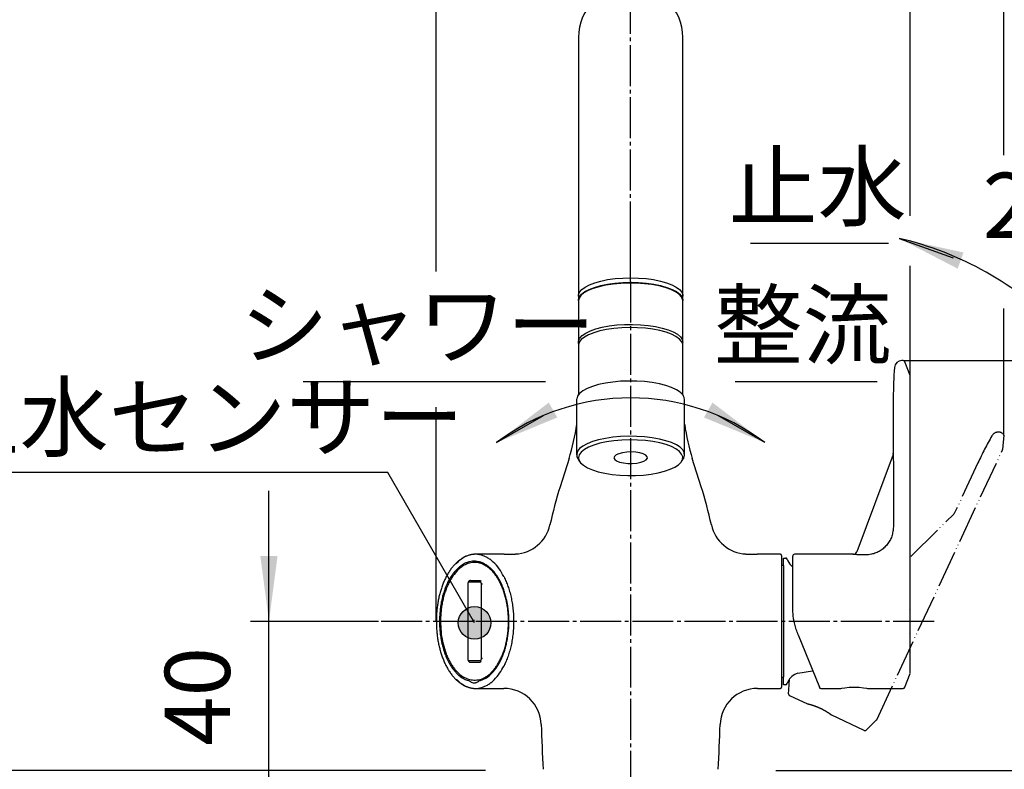
# Model space of a CAD drawing. Units: millimetres. Extents: x 0 to 1050, y 0 to 1485.
# Drawn here: x 211 to 475, y 783 to 984 of the extents above; entities that cross this region are included whole.
import ezdxf

# ---------------------------------------------------------------- set-up
doc = ezdxf.new("R2010")
doc.units = ezdxf.units.MM
doc.linetypes.add('DASH_CENTER', pattern=[14, 11, -1, 1, -1])
doc.linetypes.add('PHANTOM', pattern=[13, 10, -1, 0, -1, 0, -1])
doc.layers.add('1', color=7, linetype='Continuous')
doc.layers.add('中心線', color=7, linetype='Continuous')
doc.styles.add('CONVERTER_11', font='MS Mincho.ttf', dxfattribs={"width": 0.89})
doc.styles.add('CONVERTER_12', font='txt.shx', dxfattribs={"width": 0.9})
doc.dimstyles.new('ME10_DIM_14', dxfattribs={"dimtxt": 17.5, "dimasz": 17.5, "dimexe": 5, "dimexo": 0, "dimgap": 5, "dimtad": 1, "dimdsep": 46, "dimtxsty": 'CONVERTER_12', "dimsah": 1, "dimcen": 0.09, "dimclrd": 2, "dimclre": 2, "dimclrt": 7, "dimadec": 0, "dimazin": 0, "dimtfac": 1, "dimtdec": 4, "dimtix": 1, "dimtmove": 0, "dimatfit": 3, "dimfxl": 1, "dimtolj": 1, "dimtzin": 0, "dimarcsym": 0})
doc.dimstyles.new('ME10_DIM_15', dxfattribs={"dimtxt": 17.5, "dimasz": 17.5, "dimexe": 5, "dimexo": 0, "dimgap": 5, "dimtad": 1, "dimdsep": 46, "dimtxsty": 'CONVERTER_11', "dimsah": 1, "dimcen": 0.09, "dimclrd": 2, "dimclre": 2, "dimclrt": 7, "dimadec": 0, "dimazin": 0, "dimtfac": 1, "dimtdec": 4, "dimtix": 1, "dimtmove": 0, "dimatfit": 3, "dimfxl": 1, "dimtolj": 1, "dimtzin": 0, "dimarcsym": 0})
doc.dimstyles.new('ME10_DIM_17', dxfattribs={"dimtxt": 17.5, "dimasz": 17.5, "dimexe": 5, "dimexo": 0, "dimgap": 5, "dimtad": 1, "dimdsep": 46, "dimtxsty": 'CONVERTER_12', "dimsah": 1, "dimcen": 0.09, "dimclrd": 2, "dimclre": 2, "dimclrt": 7, "dimadec": 0, "dimazin": 0, "dimtfac": 1, "dimtdec": 4, "dimtix": 1, "dimtmove": 0, "dimatfit": 3, "dimfxl": 1, "dimtolj": 1, "dimtzin": 0, "dimarcsym": 0})
doc.dimstyles.new('ME10_DIM_26', dxfattribs={"dimtxt": 17.5, "dimasz": 17.5, "dimexe": 5, "dimexo": 0, "dimgap": 5, "dimtad": 1, "dimdsep": 46, "dimtxsty": 'CONVERTER_12', "dimsah": 1, "dimcen": 0.09, "dimclrd": 2, "dimclre": 2, "dimclrt": 7, "dimadec": 0, "dimazin": 0, "dimtfac": 1, "dimtdec": 4, "dimtix": 1, "dimtmove": 0, "dimatfit": 3, "dimfxl": 1, "dimtolj": 1, "dimtzin": 0, "dimarcsym": 0})
doc.dimstyles.new('ME10_DIM_31', dxfattribs={"dimtxt": 17.5, "dimasz": 17.5, "dimexe": 5, "dimexo": 0, "dimgap": 5, "dimtad": 1, "dimdsep": 46, "dimtxsty": 'CONVERTER_12', "dimsah": 1, "dimcen": 0.09, "dimclrd": 2, "dimclre": 2, "dimclrt": 7, "dimadec": 0, "dimazin": 0, "dimtfac": 1, "dimtdec": 4, "dimtix": 1, "dimtmove": 0, "dimatfit": 3, "dimfxl": 1, "dimtolj": 1, "dimtzin": 0, "dimarcsym": 0})
doc.dimstyles.new('ME10_DIM_35', dxfattribs={"dimtxt": 17.5, "dimasz": 17.5, "dimexe": 5, "dimexo": 0, "dimgap": 5, "dimtad": 1, "dimdsep": 46, "dimtxsty": 'CONVERTER_12', "dimsah": 1, "dimcen": 0.09, "dimclrd": 2, "dimclre": 2, "dimclrt": 7, "dimadec": 0, "dimazin": 0, "dimtfac": 1, "dimtdec": 4, "dimtix": 1, "dimtmove": 0, "dimatfit": 3, "dimfxl": 1, "dimtolj": 1, "dimtzin": 0, "dimarcsym": 0})
doc.dimstyles.get("Standard").update_dxf_attribs({"dimtxt": 0.18, "dimasz": 0.18, "dimexe": 0.18, "dimexo": 0.0625, "dimgap": 0.09, "dimtad": 0, "dimtih": 1, "dimtoh": 1, "dimdec": 4, "dimzin": 0, "dimdsep": 46, "dimtxsty": 'Standard', "dimcen": 0.09, "dimadec": 0, "dimazin": 0, "dimtfac": 1, "dimtdec": 4, "dimtofl": 0, "dimtmove": 0, "dimatfit": 3, "dimfxl": 1, "dimtolj": 1, "dimtzin": 0, "dimarcsym": 0})

# ---------------------------------------------------------------- blocks, each defined once
blk = doc.blocks.new('37-458-M11', base_point=(359.36, 971.7))
at = {"layer": '1', "color": 7, "linetype": 'Continuous'}
for p, q in [((416, 837.5), (416, 839.5)), ((416, 839.5), (416.57, 839.5)), ((417.03, 839.2), (417.23, 838.74)), ((416, 837.5), (415.5, 837.5)), ((416, 837.5), (416, 807.5)), ((419.9, 808.56), (423.85, 809.26)), ((415.5, 807.5), (416, 807.5)), ((416, 805.5), (416, 807.5)), ((417.23, 806.26), (417.03, 805.8)), ((416.57, 805.5), (416, 805.5))]:
    blk.add_line(p, q, dxfattribs=at)
for centre, radius, start, end in [((416.57, 839), 0.5, 23.1715, 90), ((420.9, 840.31), 4, 203.1715, 233.0713), ((420.9, 804.69), 4, 104.5261, 156.8285), ((416.57, 806), 0.5, 270, 336.8285)]:
    blk.add_arc(centre, radius, start, end, dxfattribs=at)
blk = doc.blocks.new('84-575-DH5', base_point=(361, 903.92))
at = {"color": 7, "linetype": 'Continuous'}
for p, q in [((361.01, 909.79), (361, 908.71)), ((389, 908.71), (389, 909.93))]:
    blk.add_line(p, q, dxfattribs=at)
for points in [[(361, 908.61), (361.01, 908.89), (361.26, 909.62), (361.82, 910.33), (362.7, 911), (363.87, 911.61), (365.29, 912.16), (366.95, 912.62), (368.79, 913), (370.78, 913.27), (372.86, 913.44), (375, 913.5)], [(375, 913.5), (377.14, 913.44), (379.22, 913.27), (381.21, 913), (383.05, 912.62), (384.71, 912.16), (386.13, 911.61), (387.3, 911), (388.18, 910.33), (388.74, 909.62), (388.99, 908.89), (389, 908.61)]]:
    blk.add_lwpolyline(points, dxfattribs=at)
blk = doc.blocks.new('67-87X-M1', base_point=(320.03, 721.98))
at = {"color": 7, "linetype": 'Continuous'}
for p, q in [((361, 979.2), (361, 929.85)), ((389, 929.85), (389, 979.2)), ((361, 929.85), (361, 909.93)), ((389, 909.93), (389, 929.85))]:
    blk.add_line(p, q, dxfattribs=at)
blk.add_lwpolyline([(361.01, 909.79), (361.02, 910.17), (361.29, 910.89), (361.87, 911.59), (362.76, 912.25), (363.93, 912.86), (365.35, 913.4), (367, 913.86), (368.83, 914.23), (370.81, 914.5), (372.88, 914.66), (375, 914.72), (377.12, 914.66), (379.19, 914.5), (381.17, 914.23), (383, 913.86), (384.65, 913.4), (386.07, 912.86), (387.24, 912.25), (388.13, 911.59), (388.71, 910.89), (388.98, 910.17), (388.99, 909.79)], dxfattribs=at)
blk.add_arc((375, 979.2), 14, 0, 180, dxfattribs=at)
blk = doc.blocks.new('S803-80X', base_point=(468.35, 826.44))
at = {"color": 7, "linetype": 'Continuous'}
for p, q in [((361, 908.52), (361, 897.43)), ((389, 897.43), (389, 908.52)), ((361, 897.43), (361, 896.59)), ((361, 896.59), (361, 883.38)), ((389, 896.59), (389, 897.43)), ((389, 883.38), (389, 896.59)), ((361.31, 883.87), (360.82, 883.1)), ((389.18, 883.1), (388.69, 883.87)), ((360.5, 882.05), (360.5, 867.24)), ((389.5, 867.24), (389.5, 882.05)), ((360.82, 866.19), (361.31, 865.42)), ((388.69, 865.42), (389.18, 866.19))]:
    blk.add_line(p, q, dxfattribs=at)
for points in [[(389, 908.52), (388.96, 908.89), (388.63, 909.61), (387.99, 910.31), (387.03, 910.97), (385.8, 911.57), (384.31, 912.1), (382.61, 912.54), (380.73, 912.89), (378.71, 913.14), (376.61, 913.28), (374.46, 913.31), (372.33, 913.22), (370.27, 913.03), (368.31, 912.73), (366.51, 912.33), (364.91, 911.84), (363.55, 911.28), (362.45, 910.65), (361.65, 909.97), (361.16, 909.25), (361, 908.52)], [(361.05, 897.01), (361.04, 897.07), (361.04, 897.8), (361.37, 898.52), (362.01, 899.22), (362.97, 899.88), (364.2, 900.48), (365.69, 901.01), (367.39, 901.45), (369.27, 901.8), (371.29, 902.05), (373.39, 902.19), (375.54, 902.22), (377.67, 902.13), (379.73, 901.94), (381.69, 901.64), (383.49, 901.24), (385.09, 900.75), (386.45, 900.19), (387.55, 899.56), (388.35, 898.88), (388.84, 898.16), (389, 897.43)], [(389, 896.59), (388.98, 896.86), (388.69, 897.59), (388.08, 898.29), (387.17, 898.95), (385.97, 899.56), (384.51, 900.1), (382.83, 900.55), (380.97, 900.92), (378.97, 901.18), (376.87, 901.33), (374.73, 901.37), (372.6, 901.3), (370.52, 901.12), (368.55, 900.84), (366.73, 900.45), (365.1, 899.97)], [(365.1, 899.97), (363.71, 899.42), (362.57, 898.79), (361.74, 898.12), (361.21, 897.41), (361, 896.68), (361, 896.59)], [(364.75, 885.56), (363.33, 885), (362.18, 884.37), (361.31, 883.69), (360.75, 882.98), (360.51, 882.24), (360.5, 882.05)], [(389.5, 882.05), (389.41, 882.61), (389.01, 883.34), (388.29, 884.04), (387.28, 884.69), (385.99, 885.29), (384.46, 885.81), (382.71, 886.25), (380.8, 886.6), (378.75, 886.84), (376.62, 886.98), (374.46, 887.01), (372.3, 886.93), (370.21, 886.73), (368.22, 886.44), (366.39, 886.04), (364.75, 885.56)], [(364.75, 870.74), (363.33, 870.18), (362.18, 869.55), (361.31, 868.87), (360.75, 868.16), (360.51, 867.42), (360.59, 866.68), (360.82, 866.19)], [(389.18, 866.19), (389.25, 866.31), (389.49, 867.05), (389.41, 867.79), (389.01, 868.52), (388.29, 869.22), (387.28, 869.87), (385.99, 870.47), (384.46, 871), (382.71, 871.44), (380.8, 871.78), (378.75, 872.03), (376.62, 872.16), (374.46, 872.19), (372.3, 872.11), (370.21, 871.92), (368.22, 871.62), (366.39, 871.23), (364.75, 870.74)]]:
    blk.add_lwpolyline(points, dxfattribs=at)
for points in [[(365.1, 869.81), (363.71, 869.25), (362.57, 868.63), (361.74, 867.95), (361.21, 867.24), (361, 866.51), (361.13, 865.78), (361.57, 865.07), (362.34, 864.38), (363.4, 863.74), (364.73, 863.17), (366.3, 862.67), (368.08, 862.26), (370.02, 861.95), (372.07, 861.74), (374.2, 861.64), (376.34, 861.66), (378.45, 861.78), (380.48, 862.02), (382.38, 862.35), (384.11, 862.79), (385.63, 863.31), (386.89, 863.9), (387.88, 864.55), (388.57, 865.24), (388.94, 865.96), (388.98, 866.7), (388.69, 867.42), (388.08, 868.13), (387.17, 868.79), (385.97, 869.4), (384.51, 869.94), (382.83, 870.39), (380.97, 870.75), (378.97, 871.01), (376.87, 871.17), (374.73, 871.21), (372.6, 871.14), (370.52, 870.96), (368.55, 870.67), (366.73, 870.29), (365.1, 869.81)], [(371.82, 867.51), (371.08, 867.18), (370.63, 866.79), (370.5, 866.37), (370.71, 865.96), (371.23, 865.58), (372.04, 865.26), (373.06, 865.03), (374.23, 864.91), (375.45, 864.89), (376.64, 864.99), (377.71, 865.19), (378.58, 865.49), (379.18, 865.86), (379.48, 866.26), (379.44, 866.68), (379.07, 867.08), (378.4, 867.43), (377.47, 867.71), (376.37, 867.89), (375.16, 867.96), (373.94, 867.92), (372.8, 867.77), (371.82, 867.51)]]:
    blk.add_lwpolyline(points, close=True, dxfattribs=at)
blk = doc.blocks.new('84-574-D', base_point=(323.92, 805.9))
at = {"color": 7, "linetype": 'Continuous'}
for points, knots in [([(333.73, 838.26), (333.18, 838.28), (332.09, 838.31), (330.68, 837.79), (329.54, 837.1), (328.94, 836.57), (328.65, 836.3)], [0, 0, 0, 0, 1.618415, 3.237338, 4.426987, 5.615577, 5.615577, 5.615577, 5.615577]), ([(332.92, 806.7), (333.47, 806.74), (334.57, 806.8), (335.86, 807.41), (336.82, 808.06), (337.54, 808.68), (338.21, 809.4), (338.85, 810.23), (339.44, 811.14), (339.99, 812.15), (340.48, 813.22), (340.92, 814.37), (341.3, 815.57), (341.62, 816.84), (341.87, 818.14), (342.05, 819.48), (342.17, 820.84), (342.22, 822.21), (342.2, 823.59), (342.11, 824.95), (341.95, 826.3), (341.73, 827.62), (341.44, 828.9), (341.09, 830.13), (340.67, 831.31), (340.21, 832.41), (339.68, 833.45), (339.11, 834.4), (338.48, 835.26), (337.83, 836.02), (337.12, 836.69), (336.24, 837.36), (335.13, 837.98), (334.19, 838.17), (333.73, 838.26)], [0, 0, 0, 0, 1.638371, 3.277483, 4.19566, 5.113964, 6.1281, 7.142364, 8.257163, 9.372048, 10.580347, 11.788687, 13.074698, 14.360739, 15.702718, 17.044712, 18.417103, 19.789501, 21.164825, 22.540145, 23.890739, 25.24132, 26.54108, 27.840813, 29.067026, 30.293197, 31.428639, 32.564019, 33.599507, 34.634834, 35.572134, 36.509461, 37.93427, 39.355821, 39.355821, 39.355821, 39.355821]), ([(328.65, 836.3), (328.17, 835.78), (327.21, 834.73), (326.31, 833.13), (325.68, 831.75), (325.24, 830.59), (324.86, 829.39), (324.55, 828.12), (324.3, 826.82), (324.11, 825.44), (323.99, 824), (323.97, 823), (323.96, 822.5)], [0, 0, 0, 0, 2.12989, 4.260468, 5.470275, 6.679847, 7.966894, 9.254036, 10.596675, 11.939385, 13.435237, 14.930661, 14.930661, 14.930661, 14.930661]), ([(323.96, 822.5), (323.99, 821.59), (324.04, 819.78), (324.39, 817.56), (324.8, 815.84), (325.17, 814.62), (325.59, 813.45), (326.07, 812.37), (326.61, 811.34), (327.19, 810.42), (327.83, 809.57), (328.67, 808.63), (329.82, 807.64), (330.89, 807.19), (331.43, 806.96)], [0, 0, 0, 0, 2.719551, 5.439058, 6.732079, 8.025076, 9.242432, 10.459774, 11.585037, 12.710115, 13.734771, 14.759706, 16.493309, 18.225295, 18.225295, 18.225295, 18.225295])]:
    blk.add_open_spline(points, degree=3, knots=knots, dxfattribs=at)
blk.add_open_spline([(331.43, 806.96), (331.67, 806.92), (332.17, 806.83), (332.67, 806.75), (332.92, 806.7)], degree=3, dxfattribs=at)
blk = doc.blocks.new('901-__X', base_point=(1173.53, 871.56))
at = {"color": 7, "linetype": 'Continuous'}
for p, q in [((334.67, 833), (331.61, 833)), ((332.04, 833.5), (333.69, 833.5)), ((332.04, 833.5), (334.63, 833.5)), ((331.29, 832.5), (331.29, 812.5)), ((334.96, 812.5), (334.96, 832.5)), ((335.19, 832.5), (334.96, 832.5)), ((331.61, 812), (334.67, 812)), ((333.69, 811.5), (332.04, 811.5)), ((334.63, 811.5), (332.04, 811.5)), ((335.19, 812.5), (334.96, 812.5))]:
    blk.add_line(p, q, dxfattribs=at)
for centre, start, end in [((335.18, 833.01), 122.1934, 181.6789), ((335.18, 811.99), 178.3249, 237.7108)]:
    blk.add_arc(centre, 0.51, start, end, dxfattribs=at)
for points, knots in [([(332.04, 833.5), (332, 833.49), (331.91, 833.48), (331.79, 833.45), (331.68, 833.4), (331.6, 833.32), (331.52, 833.24), (331.45, 833.14), (331.38, 833.02), (331.33, 832.87), (331.3, 832.69), (331.3, 832.56), (331.29, 832.5)], [0, 0, 0, 0, 0.132993, 0.263359, 0.374017, 0.485093, 0.600747, 0.716258, 0.859448, 1.005255, 1.194446, 1.388344, 1.388344, 1.388344, 1.388344]), ([(334.96, 832.5), (334.96, 832.53), (334.96, 832.59), (334.95, 832.66), (334.93, 832.71), (334.92, 832.75), (334.91, 832.79), (334.89, 832.82), (334.87, 832.85), (334.86, 832.88), (334.84, 832.91), (334.81, 832.93), (334.79, 832.95), (334.76, 832.97), (334.72, 833), (334.68, 833), (334.67, 833)], [0, 0, 0, 0, 0.0860732, 0.1721451, 0.2130924, 0.2540391, 0.2926199, 0.3311994, 0.3669, 0.4025981, 0.4351664, 0.4677304, 0.4972723, 0.5268118, 0.579449, 0.6320614, 0.6320614, 0.6320614, 0.6320614]), ([(331.29, 812.5), (331.29, 812.46), (331.3, 812.37), (331.31, 812.22), (331.35, 812.06), (331.42, 811.9), (331.51, 811.77), (331.6, 811.67), (331.71, 811.59), (331.82, 811.54), (331.93, 811.51), (332, 811.5), (332.04, 811.5)], [0, 0, 0, 0, 0.129282, 0.257125, 0.449344, 0.636846, 0.777457, 0.917815, 1.042539, 1.166886, 1.277163, 1.389035, 1.389035, 1.389035, 1.389035]), ([(334.67, 812), (334.68, 812), (334.72, 812), (334.76, 812.03), (334.79, 812.05), (334.81, 812.07), (334.84, 812.09), (334.86, 812.12), (334.87, 812.15), (334.89, 812.18), (334.91, 812.21), (334.92, 812.25), (334.93, 812.29), (334.95, 812.34), (334.96, 812.41), (334.96, 812.47), (334.96, 812.5)], [0, 0, 0, 0, 0.0526124, 0.1052496, 0.1347891, 0.164331, 0.196895, 0.2294633, 0.2651614, 0.300862, 0.3394415, 0.3780223, 0.418969, 0.4599163, 0.5459882, 0.6320614, 0.6320614, 0.6320614, 0.6320614])]:
    blk.add_open_spline(points, degree=3, knots=knots, dxfattribs=at)
blk = doc.blocks.new('TOP__19', base_point=(-623.69, 529.5))
at = {"color": 7, "linetype": 'Continuous'}
for p, q in [((358.45, 866.2), (356.05, 858.58)), ((393.95, 858.58), (391.55, 866.2)), ((341, 840.5), (333.35, 840.5)), ((415.2, 840.5), (409, 840.5)), ((415.5, 840.2), (415.5, 804.8)), ((333.35, 804.5), (340.98, 804.5)), ((409.02, 804.5), (415.2, 804.5))]:
    blk.add_line(p, q, dxfattribs=at)
for centre, radius, start, end in [((306, 882.74), 55, 342.5, 352.3473), ((444, 882.74), 55, 187.7316, 197.5), ((470.5, 822.5), 120, 162.5, 167.5322), ((279.5, 822.5), 120, 12.4678, 17.5), ((343.57, 850.57), 10, 272.9414, 347.5322), ((406.43, 850.57), 10, 192.4678, 267.0586), ((341, 900.5), 60, 270, 272.9414), ((409, 900.5), 60, 267.0586, 270), ((415.2, 840.2), 0.3, 0, 90), ((340.98, 794.5), 10, 1.9798, 90), ((409.02, 794.5), 10, 90, 178.0202), ((415.2, 804.8), 0.3, 270, 0), ((1151, 822.5), 800.5, 181.97977, 182.84376), ((-401, 822.5), 800.5, 357.15624, 358.02023)]:
    blk.add_arc(centre, radius, start, end, dxfattribs=at)
for points, knots in [([(333.32, 840.5), (333.28, 840.5), (333.22, 840.5), (333.02, 840.5), (332.72, 840.48), (332.33, 840.42), (331.93, 840.34), (331.54, 840.24), (331.15, 840.11), (330.77, 839.96), (330.39, 839.78), (330.01, 839.58), (329.64, 839.36), (329.27, 839.11), (328.91, 838.84), (328.56, 838.54), (328.21, 838.23), (327.87, 837.89), (327.54, 837.53), (327.22, 837.16), (326.91, 836.76), (326.61, 836.35), (326.32, 835.92), (326.04, 835.47), (325.76, 835), (325.5, 834.52), (325.25, 834.03), (325.02, 833.52), (324.79, 833), (324.58, 832.46), (324.37, 831.92), (324.18, 831.36), (324, 830.8), (323.84, 830.22), (323.68, 829.64), (323.54, 829.05), (323.41, 828.45), (323.3, 827.85), (323.19, 827.24), (323.1, 826.63), (323.03, 826.01), (322.96, 825.39), (322.91, 824.76), (322.87, 824.14), (322.84, 823.51), (322.83, 823.03), (322.83, 822.69), (322.83, 822.56), (322.83, 822.5)], [0, 0, 0, 0, 0.097712, 0.195418, 0.592323, 0.99139, 1.392449, 1.796977, 2.205597, 2.620051, 3.039921, 3.467257, 3.901018, 4.343852, 4.793508, 5.253496, 5.720268, 6.198347, 6.682822, 7.179256, 7.681475, 8.196003, 8.715569, 9.247511, 9.783682, 10.332037, 10.883803, 11.447327, 12.013476, 12.590753, 13.169931, 13.759422, 14.35018, 14.950272, 15.551105, 16.160153, 16.769527, 17.385876, 18.002253, 18.624264, 19.246112, 19.872175, 20.497975, 21.126512, 21.754758, 22.384228, 22.573688, 22.76317, 22.76317, 22.76317, 22.76317]), ([(334.25, 806.5), (334.82, 806.69), (335.95, 807.06), (337.17, 808.02), (338.07, 808.92), (338.74, 809.75), (339.35, 810.65), (339.93, 811.66), (340.44, 812.74), (340.91, 813.9), (341.31, 815.11), (341.65, 816.4), (341.92, 817.72), (342.12, 819.08), (342.26, 820.46), (342.33, 821.86), (342.33, 823.27), (342.25, 824.67), (342.11, 826.05), (341.9, 827.41), (341.62, 828.73), (341.27, 830), (340.86, 831.22), (340.4, 832.36), (339.87, 833.44), (339.3, 834.43), (338.67, 835.34), (338.01, 836.14), (337.3, 836.85), (336.57, 837.44), (335.79, 837.93), (335.01, 838.29), (334.19, 838.54), (333.37, 838.66), (332.55, 838.65), (331.73, 838.52), (330.92, 838.27), (330.13, 837.89), (329.37, 837.4), (328.63, 836.79), (327.93, 836.08), (327.26, 835.25), (326.65, 834.35), (326.07, 833.34), (325.56, 832.26), (325.09, 831.1), (324.69, 829.89), (324.35, 828.6), (324.08, 827.28), (323.88, 825.92), (323.74, 824.54), (323.67, 823.14), (323.67, 821.73), (323.75, 820.33), (323.89, 818.95), (324.1, 817.59), (324.38, 816.27), (324.73, 815), (325.14, 813.78), (325.6, 812.64), (326.13, 811.56), (326.7, 810.57), (327.33, 809.66), (327.99, 808.86), (328.7, 808.15), (329.53, 807.48), (330.53, 806.87), (331.34, 806.62), (331.75, 806.5)], [0, 0, 0, 0, 1.776651, 3.554462, 4.578789, 5.602871, 6.729977, 7.857268, 9.081428, 10.305612, 11.611529, 12.917484, 14.283566, 15.649664, 17.050152, 18.450648, 19.857597, 21.264543, 22.649607, 24.034658, 25.370862, 26.707041, 27.970641, 29.2342, 30.406782, 31.579297, 32.650295, 33.721182, 34.690982, 35.660586, 36.543938, 37.426936, 38.254846, 39.08243, 39.899129, 40.715972, 41.568998, 42.422423, 43.349957, 44.277751, 45.301878, 46.326147, 47.453307, 48.580549, 49.804695, 51.028892, 52.334812, 53.640764, 55.006845, 56.372943, 57.773432, 59.173927, 60.580876, 61.987822, 63.372886, 64.757938, 66.094141, 67.430321, 68.693922, 69.957479, 71.130053, 72.302578, 73.373611, 74.444458, 75.41411, 76.38388, 77.647615, 78.90774, 78.90774, 78.90774, 78.90774]), ([(340.92, 834.58), (340.53, 835.27), (339.75, 836.66), (338.48, 838.13), (337.35, 839.09), (336.51, 839.64), (335.64, 840.06), (334.76, 840.35), (333.86, 840.5), (332.96, 840.51), (332.06, 840.38), (330.88, 840.02), (329.5, 839.27), (328.59, 838.41), (328.13, 837.98)], [0, 0, 0, 0, 2.384052, 4.76785, 5.791792, 6.815588, 7.753912, 8.691728, 9.587324, 10.482791, 11.390234, 12.297821, 14.169905, 16.041747, 16.041747, 16.041747, 16.041747]), ([(341, 834.43), (341.19, 834.02), (341.59, 833.19), (342, 832.11), (342.3, 831.2), (342.51, 830.48), (342.71, 829.75), (342.95, 828.74), (343.2, 827.44), (343.38, 826.11), (343.49, 825.02), (343.54, 824.2), (343.58, 823.36), (343.59, 822.25), (343.56, 820.86), (343.45, 819.49), (343.32, 818.4), (343.2, 817.6), (343.06, 816.81), (342.9, 816.04), (342.72, 815.29), (342.52, 814.55), (342.31, 813.84), (342.01, 812.92), (341.59, 811.82), (341.19, 810.98), (341, 810.57)], [0, 0, 0, 0, 1.347172, 2.752535, 3.479449, 4.223978, 4.98762, 5.765054, 7.343275, 8.956657, 9.778397, 10.611276, 11.450011, 12.286259, 13.947678, 15.60028, 16.423052, 17.235636, 18.03345, 18.818304, 19.591074, 20.352534, 21.10325, 21.839922, 23.262308, 24.617897, 24.617897, 24.617897, 24.617897]), ([(322.83, 822.5), (322.83, 822.35), (322.83, 822.06), (322.84, 821.56), (322.86, 820.99), (322.9, 820.37), (322.95, 819.74), (323.01, 819.12), (323.09, 818.51), (323.17, 817.9), (323.27, 817.29), (323.39, 816.69), (323.51, 816.09), (323.65, 815.5), (323.8, 814.92), (323.96, 814.35), (324.13, 813.79), (324.32, 813.24), (324.52, 812.69), (324.72, 812.16), (324.94, 811.64), (325.18, 811.13), (325.42, 810.64), (325.67, 810.16), (325.94, 809.7), (326.21, 809.24), (326.5, 808.81), (326.8, 808.39), (327.1, 807.99), (327.42, 807.61), (327.74, 807.25), (328.07, 806.91), (328.41, 806.58), (328.76, 806.28), (329.12, 806), (329.48, 805.74), (329.85, 805.51), (330.23, 805.3), (330.61, 805.11), (330.99, 804.95), (331.38, 804.81), (331.76, 804.7), (332.12, 804.63), (332.35, 804.59), (332.46, 804.57)], [0, 0, 0, 0, 0.439709, 0.879156, 1.5077, 2.134421, 2.760404, 3.383079, 4.005016, 4.622217, 5.238627, 5.848947, 6.458352, 7.060403, 7.661329, 8.253748, 8.844735, 9.42619, 10.005814, 10.575022, 11.141916, 11.697671, 12.250565, 12.791773, 13.329535, 13.855263, 14.37695, 14.886479, 15.391405, 15.884291, 16.372083, 16.848231, 17.318918, 17.778635, 18.232665, 18.676771, 19.115256, 19.54498, 19.969204, 20.386721, 20.79983, 21.206871, 21.55491, 21.901491, 21.901491, 21.901491, 21.901491]), ([(328.13, 807.02), (328.62, 806.56), (329.6, 805.64), (331.09, 804.88), (332.32, 804.57), (333.23, 804.48), (334.13, 804.53), (335.03, 804.72), (335.9, 805.05), (336.77, 805.51), (337.59, 806.1), (338.68, 807.08), (339.89, 808.54), (340.63, 809.9), (341, 810.57)], [0, 0, 0, 0, 2.008422, 4.016421, 4.91867, 5.820932, 6.719356, 7.617971, 8.566182, 9.514889, 10.553961, 11.593176, 13.90221, 16.21126, 16.21126, 16.21126, 16.21126]), ([(331.75, 806.5), (331.89, 806.39), (332.18, 806.17), (332.61, 806.03), (332.96, 805.99), (333.22, 806.01), (333.47, 806.06), (333.73, 806.16), (334, 806.3), (334.17, 806.43), (334.25, 806.5)], [0, 0, 0, 0, 0.541703, 1.083269, 1.335571, 1.587963, 1.846558, 2.105292, 2.428032, 2.750434, 2.750434, 2.750434, 2.750434]), ([(332.46, 804.57), (332.48, 804.57), (332.51, 804.56), (332.63, 804.54), (332.82, 804.51), (333.07, 804.5), (333.24, 804.5), (333.33, 804.5), (333.34, 804.5), (333.35, 804.5)], [0, 0, 0, 0, 0.0547273, 0.1093819, 0.3613406, 0.6123084, 0.8629934, 0.877453, 0.8919119, 0.8919119, 0.8919119, 0.8919119])]:
    blk.add_open_spline(points, degree=3, knots=knots, dxfattribs=at)
blk.add_open_spline([(341, 834.43), (340.99, 834.45), (340.96, 834.5), (340.94, 834.55), (340.92, 834.58)], degree=3, dxfattribs=at)
blk = doc.blocks.new('87-283X-M21', base_point=(843.44, 936.97))
at = {"color": 7, "linetype": 'Continuous'}
for p, q in [((448.15, 892.5), (447.83, 892.5)), ((450, 888.51), (448.61, 892.2)), ((450, 808.59), (450, 888.38)), ((445.5, 882.5), (445.5, 867.68)), ((449.94, 882.5), (449.93, 882.5)), ((445.44, 867.33), (435.74, 841.15)), ((445.53, 860.56), (445.53, 847.86)), ((449.94, 845.82), (449.93, 845.82)), ((418.5, 826.39), (418.5, 840)), ((434.8, 840.5), (419, 840.5)), ((438.05, 840.34), (437.41, 840.34)), ((449.73, 825.64), (449.74, 825.64)), ((419.96, 818.9), (425.65, 804.81)), ((449.73, 819.36), (449.74, 819.36)), ((448.61, 804.8), (450, 808.49)), ((426.11, 804.5), (431.45, 804.5)), ((438.55, 804.5), (448.15, 804.5))]:
    blk.add_line(p, q, dxfattribs=at)
at = {"color": 5, "linetype": 'PHANTOM'}
for p, q in [((474.57, 873.12), (474.86, 872.99)), ((475.15, 872.49), (474.85, 868.62)), ((441.05, 796.11), (474.83, 868.55)), ((468.23, 865.05), (461.97, 851.61)), ((450.22, 839.91), (461.77, 851.32)), ((417.41, 803.03), (417.46, 804.1)), ((437.67, 793.23), (428.97, 797.29)), ((441.01, 796.05), (438.24, 793.33))]:
    blk.add_line(p, q, dxfattribs=at)
at = {"color": 5, "linetype": 'Continuous'}
for p, q in [((417.46, 804.1), (417.61, 806.96)), ((422.54, 800.29), (417.7, 802.55))]:
    blk.add_line(p, q, dxfattribs=at)
at = {"color": 7, "linetype": 'Continuous'}
blk.add_lwpolyline([(431.45, 804.5), (431.45, 804.5), (431.72, 804.55), (432.49, 804.68), (433.64, 804.81), (434.31, 804.85), (435, 804.86), (435.7, 804.85), (436.36, 804.81), (437.51, 804.68), (438.28, 804.55), (438.55, 804.5)], dxfattribs=at)
for centre, radius, start, end in [((447.83, 890.5), 2, 90, 175.3176), ((448.15, 892), 0.5, 359.2988, 89.9993), ((545.5, 882.5), 100, 175.3176, 180), ((444.5, 867.68), 1, 342.1071, 0.506), ((434.8, 841.5), 1, 262.6327, 339.6476), ((419, 840), 0.5, 90, 180), ((426.11, 805), 0.5, 202, 265.5849), ((448.15, 805), 0.5, 269.9842, 339.5305)]:
    blk.add_arc(centre, radius, start, end, dxfattribs=at)
at = {"color": 5, "linetype": 'PHANTOM'}
for centre, radius, start, end in [((558.86, 822.78), 100, 150.3176, 155), ((473.72, 871.31), 2, 90, 150.3176), ((473.72, 871.31), 2, 65, 90), ((474.65, 872.53), 0.5, 355.556, 65), ((474.65, 868.63), 0.2, 335, 355.556), ((461.06, 852.04), 1, 314.6769, 335), ((417.91, 803), 0.5, 177, 245), ((440.87, 796.19), 0.2, 314.444, 335), ((437.89, 793.68), 0.5, 245, 314.444)]:
    blk.add_arc(centre, radius, start, end, dxfattribs=at)
at = {"color": 7, "linetype": 'Continuous'}
for points, knots in [([(445.5, 867.68), (445.5, 867.67), (445.5, 867.65), (445.5, 867.6), (445.5, 867.52), (445.5, 867.36), (445.5, 867.14), (445.51, 866.83), (445.51, 866.45), (445.51, 866.02), (445.52, 865.57), (445.52, 864.89), (445.52, 864), (445.53, 862.87), (445.53, 861.72), (445.53, 860.95), (445.53, 860.56)], [0, 0, 0, 0, 0.0225, 0.06162, 0.150858, 0.274284, 0.524454, 0.806759, 1.218734, 1.654534, 2.10718, 2.569693, 3.677776, 4.798972, 5.954174, 7.114625, 7.114625, 7.114625, 7.114625]), ([(445.53, 847.86), (445.49, 847.44), (445.41, 846.59), (445.15, 845.34), (444.62, 844.17), (443.9, 843.12), (443.01, 842.19), (441.99, 841.43), (440.86, 840.85), (439.8, 840.52), (438.85, 840.39), (438.32, 840.36), (438.05, 840.34)], [0, 0, 0, 0, 1.277856, 2.542786, 3.813632, 5.093675, 6.365147, 7.635591, 8.901049, 10.16045, 10.958308, 11.75888, 11.75888, 11.75888, 11.75888]), ([(437.41, 840.34), (437.29, 840.34), (437.07, 840.35), (436.7, 840.35), (436.33, 840.37), (435.96, 840.39), (435.64, 840.41), (435.35, 840.44), (435.13, 840.46), (434.97, 840.48), (434.87, 840.49), (434.82, 840.5), (434.8, 840.5)], [0, 0, 0, 0, 0.344879, 0.685243, 1.085852, 1.461481, 1.788876, 2.07542, 2.306986, 2.472951, 2.562987, 2.611062, 2.611062, 2.611062, 2.611062]), ([(419.96, 818.9), (419.79, 819.37), (419.45, 820.32), (419.05, 821.66), (418.78, 822.91), (418.62, 824.06), (418.54, 825.22), (418.51, 826), (418.5, 826.39)], [0, 0, 0, 0, 1.514979, 3.033156, 4.185054, 5.334774, 6.508283, 7.676543, 7.676543, 7.676543, 7.676543])]:
    blk.add_open_spline(points, degree=3, knots=knots, dxfattribs=at)
at = {"color": 5, "linetype": 'PHANTOM'}
blk.add_open_spline([(428.97, 797.29), (428.94, 797.31), (428.87, 797.36), (428.71, 797.48), (428.45, 797.67), (428.08, 797.91), (427.63, 798.2), (427.2, 798.45), (426.83, 798.66), (426.53, 798.82), (426.22, 798.97), (425.91, 799.12), (425.59, 799.27), (425.27, 799.4), (424.96, 799.53), (424.56, 799.68), (424.1, 799.85), (423.58, 800.01), (423.16, 800.13), (422.85, 800.21), (422.66, 800.26), (422.57, 800.28), (422.54, 800.29)], degree=3, knots=[0, 0, 0, 0, 0.096228, 0.276337, 0.602616, 1.056803, 1.599844, 2.213858, 2.541401, 2.87912, 3.225122, 3.574571, 3.923242, 4.268476, 4.607029, 4.935354, 5.54917, 6.091992, 6.545639, 6.871596, 7.051766, 7.148022, 7.148022, 7.148022, 7.148022], dxfattribs=at)
blk = doc.blocks.new('*D61')
at = {"layer": '1', "color": 2, "linetype": 'Continuous'}
for p, q in [((277.9, 822.5), (277.9, 857.5)), ((307.31, 822.5), (272.9, 822.5)), ((277.9, 782.5), (277.9, 822.5)), ((336, 782.5), (272.9, 782.5)), ((277.9, 747.5), (277.9, 782.5))]:
    blk.add_line(p, q, dxfattribs=at)
at = {"layer": '1', "color": 2}
for points in [[(275.59, 840), (280.2, 840), (277.9, 822.5)], [(280.2, 765), (275.59, 765), (277.9, 782.5)]]:
    blk.add_solid(points, dxfattribs=at)
at = {"layer": '1', "color": 7, "insert": (272.9, 789.1), "char_height": 17.5, "attachment_point": 7, "rotation": 90, "line_spacing_factor": 0.60024, "style": 'CONVERTER_12'}
blk.add_mtext('40', dxfattribs=at)
blk = doc.blocks.new('*D62')
at = {"layer": '1', "color": 2, "linetype": 'Continuous'}
for p, q in [((167.15, 930.16), (167.15, 782.5)), ((336, 782.5), (162.15, 782.5)), ((167.15, 782.5), (167.15, 767)), ((336, 767), (162.15, 767)), ((167.15, 767), (167.15, 732))]:
    blk.add_line(p, q, dxfattribs=at)
at = {"layer": '1', "color": 2}
for points in [[(164.85, 800), (169.45, 800), (167.15, 782.5)], [(169.45, 749.5), (164.85, 749.5), (167.15, 767)]]:
    blk.add_solid(points, dxfattribs=at)
at = {"layer": '1', "color": 7, "insert": (162.15, 820.96), "char_height": 17.5, "attachment_point": 7, "rotation": 90, "line_spacing_factor": 0.454545, "style": 'CONVERTER_11'}
blk.add_mtext('\\C7;最大\\C7;30\\C7;最小5', dxfattribs=at)
blk = doc.blocks.new('*D64')
at = {"layer": '1', "color": 2, "linetype": 'Continuous'}
for p, q in [((448.15, 892.5), (518.16, 892.5)), ((513.16, 782.5), (513.16, 892.5)), ((414, 782.5), (518.16, 782.5))]:
    blk.add_line(p, q, dxfattribs=at)
at = {"layer": '1', "color": 2}
for points in [[(515.46, 875), (510.85, 875), (513.16, 892.5)], [(510.85, 800), (515.46, 800), (513.16, 782.5)]]:
    blk.add_solid(points, dxfattribs=at)
at = {"layer": '1', "color": 7, "insert": (508.16, 818.26), "char_height": 17.5, "attachment_point": 7, "rotation": 90, "line_spacing_factor": 0.60024, "style": 'CONVERTER_12'}
blk.add_mtext('110', dxfattribs=at)
blk = doc.blocks.new('*D73')
at = {"layer": '1', "color": 2, "linetype": 'Continuous'}
for p, q in [((375, 998.2), (375, 1048.2)), ((475.15, 947.62), (475.15, 1048.2)), ((375, 1043.2), (475.15, 1043.2)), ((475.15, 872.49), (475.15, 906.48))]:
    blk.add_line(p, q, dxfattribs=at)
at = {"layer": '1', "color": 2}
for points in [[(392.5, 1045.5), (392.5, 1040.9), (375, 1043.2)], [(457.65, 1040.9), (457.65, 1045.5), (475.15, 1043.2)]]:
    blk.add_solid(points, dxfattribs=at)
at = {"layer": '1', "color": 7, "insert": (408.68, 1048.2), "char_height": 17.5, "attachment_point": 7, "rotation": 0.0001, "line_spacing_factor": 0.60024, "style": 'CONVERTER_12'}
blk.add_mtext('100', dxfattribs=at)
blk = doc.blocks.new('*D80')
at = {"layer": '1', "color": 2, "linetype": 'Continuous'}
for p, q in [((375, 998.2), (375, 1018.2)), ((450, 931.33), (450, 1018.2)), ((375, 1013.2), (450, 1013.2)), ((450, 888.38), (450, 917.96))]:
    blk.add_line(p, q, dxfattribs=at)
at = {"layer": '1', "color": 2}
for points in [[(392.5, 1015.5), (392.5, 1010.9), (375, 1013.2)], [(432.5, 1010.9), (432.5, 1015.5), (450, 1013.2)]]:
    blk.add_solid(points, dxfattribs=at)
at = {"layer": '1', "color": 7, "insert": (400.51, 1018.2), "char_height": 17.5, "attachment_point": 7, "rotation": 0.0001, "line_spacing_factor": 0.60024, "style": 'CONVERTER_12'}
blk.add_mtext('75', dxfattribs=at)
blk = doc.blocks.new('*D84')
at = {"layer": '1', "color": 2, "linetype": 'Continuous'}
for p, q in [((322.83, 916.45), (322.83, 1048.2)), ((375, 988.81), (375, 1048.2)), ((322.83, 1043.2), (375, 1043.2)), ((322.83, 822.5), (322.83, 879.96))]:
    blk.add_line(p, q, dxfattribs=at)
at = {"layer": '1', "color": 2}
for points in [[(340.33, 1045.5), (340.33, 1040.9), (322.83, 1043.2)], [(357.5, 1040.9), (357.5, 1045.5), (375, 1043.2)]]:
    blk.add_solid(points, dxfattribs=at)
at = {"layer": '1', "color": 7, "insert": (335.63, 1048.2), "char_height": 17.5, "attachment_point": 7, "rotation": 0.0001, "line_spacing_factor": 0.60024, "style": 'CONVERTER_12'}
blk.add_mtext('53', dxfattribs=at)

msp = doc.modelspace()

# ---------------------------------------------------------------- hatches: boundary and pattern name
at = {"layer": '1'}
h = msp.add_hatch(color=2, dxfattribs=at)
edge = h.paths.add_edge_path()
edge.add_arc((333.108, 822.085), 4.375, 0, 360)

# ---------------------------------------------------------------- linework, layer by layer
at = {"color": 7, "linetype": 'Continuous'}
msp.add_line((474.997, 872.409), (475.047, 872.389), dxfattribs=at)
at = {"layer": '1', "color": 2, "linetype": 'Continuous'}
for p, q in [((444.196, 923.902), (407.196, 923.902)), ((287.056, 886.9), (352.162, 886.9)), ((403.056, 886.9), (441.162, 886.9)), ((333, 822.5), (333, 822.915))]:
    msp.add_line(p, q, dxfattribs=at)
at = {"layer": '1', "color": 2}
msp.add_circle((333.108, 822.085), 4.375, dxfattribs=at)
at = {"layer": '1', "color": 2, "linetype": 'Continuous'}
for centre, radius, start, end in [((427.353, 839.711), 87.825, 44.21631, 76.99076), ((375, 822.5), 59.999, 53.1293, 126.8707)]:
    msp.add_arc(centre, radius, start, end, dxfattribs=at)
at = {"layer": '1', "color": 2}
for points in [[(464.367, 921.511), (462.804, 917.177), (447.124, 925.282)], [(353.019, 881.224), (355.317, 877.23), (339, 870.499)], [(394.683, 877.23), (396.981, 881.224), (411, 870.499)]]:
    msp.add_solid(points, dxfattribs=at)
at = {"layer": '中心線', "color": 2, "linetype": 'DASH_CENTER'}
for p, q in [((375, 924.2), (375, 988.812)), ((375, 913.7), (375, 924.2)), ((375, 913.7), (375, 708.113)), ((333, 822.5), (307.31, 822.5)), ((456.456, 822.5), (333, 822.5))]:
    msp.add_line(p, q, dxfattribs=at)

# ---------------------------------------------------------------- block references
for name, p in [('67-87X-M1', (320.028, 721.976)), ('S803-80X', (468.349, 826.442)), ('TOP__19', (-623.687, 529.5))]:
    msp.add_blockref(name, p)
at = {"layer": '1'}
for name, p in [('84-575-DH5', (361, 903.92)), ('87-283X-M21', (843.443, 936.966)), ('84-574-D', (323.917, 805.9)), ('37-458-M11', (359.356, 971.7)), ('901-__X', (1173.527, 871.558))]:
    msp.add_blockref(name, p, dxfattribs=at)

# ---------------------------------------------------------------- texts
at = {"layer": '1', "color": 7, "char_height": 17.5, "attachment_point": 5, "line_spacing_factor": 0.545455, "style": 'CONVERTER_11'}
for s, insert in [('止水', (425.19, 936.902)), ('25°', (487.152, 931.902)), ('整流', (421.191, 899.774)), ('シャワー', (317.827, 899.774)), ('吐止水センサー', (246.774, 875))]:
    msp.add_mtext(s, dxfattribs=dict(at, insert=insert))

# ---------------------------------------------------------------- dimensions: what is measured, and where the dimension line sits
at = {"layer": '1'}
for base, p1, p2, text, dimstyle, picture, middle in [((322.827, 1043.2), (375, 988.812), (322.827, 822.5), '53', 'ME10_DIM_35', '*D84', (348.757, 1056.95)), ((375, 1043.2), (475.152, 872.495), (375, 998.2), '100', 'ME10_DIM_26', '*D73', (427.054, 1056.95))]:
    dim = msp.add_linear_dim(base=base, p1=p1, p2=p2, text=text, dimstyle=dimstyle, dxfattribs=at)
    dim.commit()
    dim.dimension.update_dxf_attribs({"geometry": picture, "text_midpoint": middle, "text_rotation": 0.00014})
dim = msp.add_linear_dim(base=(375, 1013.2), p1=(450, 888.38), p2=(375, 998.2), dimstyle='ME10_DIM_31', dxfattribs=at)
dim.commit()
dim.dimension.update_dxf_attribs({"geometry": '*D80', "text_midpoint": (413.631, 1026.95), "text_rotation": 0.00014})
dim = msp.add_linear_dim(base=(167.151, 782.499), p1=(336, 766.999), p2=(336, 782.499), angle=90, text='最大30', dimstyle='ME10_DIM_15', override={"dimpost": '最大<>最小5'}, dxfattribs=at)
dim.commit()
dim.dimension.update_dxf_attribs({"geometry": '*D62', "text_midpoint": (153.401, 869.235), "text_rotation": 90})
for base, p1, p2, dimstyle, picture, middle in [((513.158, 782.499), (448.153, 892.5), (414, 782.499), 'ME10_DIM_17', '*D64', (499.408, 834.008)), ((277.899, 782.499), (307.31, 822.5), (336, 782.499), 'ME10_DIM_14', '*D61', (264.149, 802.223))]:
    dim = msp.add_linear_dim(base=base, p1=p1, p2=p2, angle=90, dimstyle=dimstyle, dxfattribs=at)
    dim.commit()
    dim.dimension.update_dxf_attribs({"geometry": picture, "text_midpoint": middle, "text_rotation": 90})

# ---------------------------------------------------------------- leaders
at = {"layer": '1', "color": 2, "linetype": 'Continuous', "has_arrowhead": 0}
for points in [[(447.124, 925.282), (461.566, 920.072)], [(339, 870.499), (351.59, 877.744)], [(411, 870.499), (398.41, 877.744)], [(333.108, 822.085), (309.774, 862.5), (186.665, 862.5)]]:
    msp.add_leader(points, dimstyle='Standard', dxfattribs=at)

doc.saveas('drawing.dxf')
